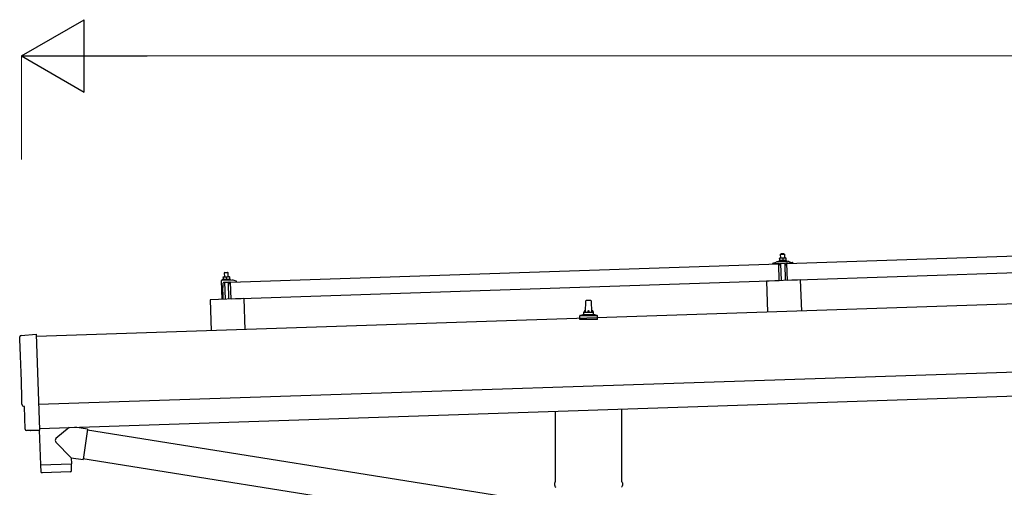
# Model space of a CAD drawing. Units: millimetres. Extents: x 0 to 25230, y 0 to 17820.
# Drawn here: x 10023 to 12059, y 6280 to 7247 of the extents above; entities that cross this region are included whole.
import ezdxf

# ---------------------------------------------------------------- set-up
doc = ezdxf.new("R2010")
doc.units = ezdxf.units.MM
for name, color, linetype, lineweight in [('YKK_13', 4, 'Continuous', 30), ('YKK_A1', 4, 'Continuous', 30), ('YKK_D', 6, 'Continuous', 13)]:
    doc.layers.add(name, color=color, linetype=linetype, lineweight=lineweight)

msp = doc.modelspace()

# ---------------------------------------------------------------- linework, layer by layer
at = {"layer": 'YKK_13'}
for p, q in [((11609.7, 6742.6), (12743, 6780.3)), ((11597.5, 6762.8), (11596.5, 6761.8)), ((11596.5, 6761.8), (11604.5, 6762.1)), ((11596.8, 6753.8), (11596.5, 6761.8)), ((11603.5, 6763), (11597.5, 6762.8)), ((11603.5, 6763), (11604.5, 6762.1)), ((11604.5, 6762.1), (11604.8, 6754.1)), ((10459.3, 6704.2), (11592.7, 6742)), ((11580.7, 6742.3), (11580.6, 6742.9)), ((11581, 6743.4), (11587.1, 6745.5)), ((11593.8, 6742.2), (11581.2, 6741.8)), ((11590.1, 6746.1), (11612, 6746.8)), ((11592.5, 6747.7), (11594.5, 6748.5)), ((11592.5, 6747.7), (11609.5, 6748.2)), ((11592.5, 6746.2), (11592.5, 6747.7)), ((11592.5, 6746.2), (11609.5, 6746.7)), ((11593.8, 6707), (11592.7, 6742)), ((11597.5, 6753.8), (11594.3, 6753.7)), ((11594.3, 6753.7), (11594.3, 6753.7)), ((11594.3, 6753.7), (11594.3, 6753.7)), ((11594.3, 6753.7), (11594.3, 6753.7)), ((11594.3, 6753.7), (11594.3, 6753.7)), ((11594.3, 6753.7), (11594.3, 6753.7)), ((11594.3, 6753.7), (11594.3, 6753.7)), ((11594.3, 6753.7), (11594.3, 6753.7)), ((11594.3, 6753.7), (11594.3, 6753.7)), ((11594.3, 6753.7), (11594.3, 6753.7)), ((11594.3, 6753.7), (11594.3, 6753.7)), ((11594.3, 6753.7), (11594.3, 6753.7)), ((11594.3, 6753.7), (11594.3, 6753.7)), ((11594.3, 6753.7), (11594.3, 6753.7)), ((11594.3, 6753.7), (11594.3, 6753.7)), ((11594.3, 6753.7), (11594.3, 6753.7)), ((11594.3, 6753.7), (11594.3, 6753.7)), ((11594.3, 6753.7), (11594.3, 6753.7)), ((11594.3, 6753.6), (11594.3, 6753.7)), ((11594.3, 6753.6), (11594.3, 6753.6)), ((11594.3, 6753.6), (11594.3, 6753.6)), ((11594.3, 6753.6), (11594.3, 6753.6)), ((11594.3, 6753.6), (11594.3, 6753.6)), ((11594.3, 6753.6), (11594.3, 6753.6)), ((11594.3, 6753.5), (11594.3, 6753.6)), ((11594.3, 6753.5), (11594.3, 6753.5)), ((11594.3, 6753.5), (11594.3, 6753.5)), ((11594.3, 6753.5), (11594.3, 6753.5)), ((11594.3, 6753.5), (11594.3, 6753.5)), ((11594.3, 6753.4), (11594.3, 6753.5)), ((11594.3, 6753.4), (11594.3, 6753.4)), ((11594.3, 6753.4), (11594.3, 6753.4)), ((11594.3, 6753.4), (11594.3, 6753.4)), ((11594.3, 6753.3), (11594.3, 6753.4)), ((11594.3, 6753.3), (11594.3, 6753.3)), ((11594.3, 6753.3), (11594.3, 6753.3)), ((11594.3, 6753.3), (11594.3, 6753.3)), ((11594.3, 6753.3), (11594.3, 6753.3)), ((11594.3, 6753.2), (11594.3, 6753.3)), ((11594.3, 6753.2), (11594.3, 6753.2)), ((11594.3, 6753.2), (11594.3, 6753.2)), ((11594.3, 6753.2), (11594.3, 6753.2)), ((11594.3, 6753.1), (11594.3, 6753.2)), ((11594.6, 6753.2), (11594.3, 6753.1)), ((11594.3, 6753.1), (11594.5, 6748.1)), ((11594.7, 6739.6), (11594.3, 6741.8)), ((11594.7, 6748.2), (11594.5, 6748.1)), ((11594.7, 6753.3), (11594.6, 6753.2)), ((11594.6, 6753.2), (11594.6, 6753.2)), ((11594.7, 6753.3), (11594.7, 6753.3)), ((11594.8, 6753.3), (11594.7, 6753.3)), ((11594.7, 6748.2), (11594.7, 6748.2)), ((11594.8, 6748.2), (11594.7, 6748.2)), ((11594.9, 6753.3), (11594.8, 6753.3)), ((11594.8, 6748.2), (11594.8, 6748.2)), ((11594.9, 6748.2), (11594.8, 6748.2)), ((11595, 6753.4), (11594.9, 6753.3)), ((11594.9, 6753.3), (11594.9, 6753.3)), ((11595, 6748.3), (11594.9, 6748.2)), ((11594.9, 6748.2), (11594.9, 6748.2)), ((11595.1, 6753.4), (11595, 6753.4)), ((11595, 6748.3), (11595, 6748.3)), ((11595.1, 6748.3), (11595, 6748.3)), ((11595.2, 6753.4), (11595.1, 6753.4)), ((11595.2, 6748.3), (11595.1, 6748.3)), ((11595.3, 6753.5), (11595.2, 6753.4)), ((11595.3, 6748.3), (11595.2, 6748.3)), ((11595.5, 6739.2), (11595.2, 6739.2)), ((11595.4, 6753.5), (11595.3, 6753.5)), ((11595.4, 6748.4), (11595.3, 6748.3)), ((11595.5, 6753.5), (11595.4, 6753.5)), ((11595.4, 6748.4), (11595.4, 6748.4)), ((11595.5, 6748.4), (11595.4, 6748.4)), ((11595.6, 6753.6), (11595.5, 6753.5)), ((11595.6, 6748.4), (11595.5, 6748.4)), ((11595.7, 6753.6), (11595.6, 6753.6)), ((11595.7, 6748.4), (11595.6, 6748.4)), ((11595.8, 6753.6), (11595.7, 6753.6)), ((11595.8, 6748.5), (11595.7, 6748.4)), ((11595.7, 6742), (11595.8, 6739.6)), ((11595.9, 6753.6), (11595.8, 6753.6)), ((11596, 6748.5), (11595.8, 6748.5)), ((11596, 6753.7), (11595.9, 6753.6)), ((11596.1, 6753.7), (11596, 6753.7)), ((11596.1, 6748.5), (11596, 6748.5)), ((11606.4, 6742.6), (11596, 6742.3)), ((11596.2, 6753.7), (11596.1, 6753.7)), ((11596.2, 6748.5), (11596.1, 6748.5)), ((11596.3, 6753.7), (11596.2, 6753.7)), ((11596.3, 6748.5), (11596.2, 6748.5)), ((11596.4, 6753.7), (11596.3, 6753.7)), ((11596.5, 6748.6), (11596.3, 6748.5)), ((11596.5, 6753.7), (11596.4, 6753.7)), ((11596.6, 6753.8), (11596.5, 6753.7)), ((11596.6, 6748.6), (11596.5, 6748.6)), ((11596.7, 6753.8), (11596.6, 6753.8)), ((11596.7, 6748.6), (11596.6, 6748.6)), ((11596.8, 6753.8), (11596.7, 6753.8)), ((11596.8, 6748.6), (11596.7, 6748.6)), ((11596.9, 6753.8), (11596.8, 6753.8)), ((11597, 6748.6), (11596.8, 6748.6)), ((11597, 6753.8), (11596.9, 6753.8)), ((11597, 6753.8), (11597, 6753.8)), ((11597.1, 6753.8), (11597, 6753.8)), ((11597.1, 6748.6), (11597, 6748.6)), ((11597.2, 6753.8), (11597.1, 6753.8)), ((11597.2, 6748.6), (11597.1, 6748.6)), ((11597.2, 6753.8), (11597.2, 6753.8)), ((11597.3, 6753.8), (11597.2, 6753.8)), ((11597.4, 6748.6), (11597.2, 6748.6)), ((11598.3, 6707.3), (11597.2, 6742.3)), ((11597.3, 6753.8), (11597.3, 6753.8)), ((11597.4, 6753.8), (11597.3, 6753.8)), ((11597.4, 6753.8), (11597.4, 6753.8)), ((11597.4, 6753.8), (11597.4, 6753.8)), ((11597.5, 6753.8), (11597.4, 6753.8)), ((11597.5, 6748.7), (11597.4, 6748.6)), ((11604, 6754), (11597.5, 6753.8)), ((11597.5, 6753.8), (11597.5, 6753.8)), ((11597.5, 6753.8), (11597.5, 6753.8)), ((11597.5, 6753.8), (11597.5, 6753.8)), ((11597.5, 6753.8), (11597.5, 6753.8)), ((11597.8, 6753.8), (11597.5, 6753.8)), ((11597.6, 6748.7), (11597.5, 6748.7)), ((11597.8, 6748.7), (11597.6, 6748.7)), ((11597.9, 6753.8), (11597.8, 6753.8)), ((11597.9, 6748.7), (11597.8, 6748.7)), ((11597.9, 6753.8), (11597.9, 6753.8)), ((11598, 6753.8), (11597.9, 6753.8)), ((11598.1, 6748.7), (11597.9, 6748.7)), ((11598.1, 6753.8), (11598, 6753.8)), ((11598.2, 6753.8), (11598.1, 6753.8)), ((11598.2, 6748.7), (11598.1, 6748.7)), ((11598.2, 6753.8), (11598.2, 6753.8)), ((11598.3, 6753.8), (11598.2, 6753.8)), ((11598.3, 6748.7), (11598.2, 6748.7)), ((11598.4, 6753.8), (11598.3, 6753.8)), ((11598.5, 6748.7), (11598.3, 6748.7)), ((11598.5, 6753.8), (11598.4, 6753.8)), ((11598.6, 6753.8), (11598.5, 6753.8)), ((11598.6, 6748.7), (11598.5, 6748.7)), ((11598.8, 6753.8), (11598.6, 6753.8)), ((11598.7, 6748.7), (11598.6, 6748.7)), ((11598.9, 6748.6), (11598.7, 6748.7)), ((11598.9, 6753.8), (11598.8, 6753.8)), ((11599, 6753.8), (11598.9, 6753.8)), ((11599, 6748.6), (11598.9, 6748.6)), ((11599.1, 6753.8), (11599, 6753.8)), ((11599.1, 6748.6), (11599, 6748.6)), ((11599.2, 6753.8), (11599.1, 6753.8)), ((11599.3, 6748.6), (11599.1, 6748.6)), ((11599.3, 6753.7), (11599.2, 6753.8)), ((11599.4, 6753.7), (11599.3, 6753.7)), ((11599.4, 6748.6), (11599.3, 6748.6)), ((11599.5, 6753.7), (11599.4, 6753.7)), ((11599.5, 6748.6), (11599.4, 6748.6)), ((11599.6, 6753.7), (11599.5, 6753.7)), ((11599.6, 6748.6), (11599.5, 6748.6)), ((11599.7, 6753.6), (11599.6, 6753.7)), ((11599.7, 6748.6), (11599.6, 6748.6)), ((11599.8, 6753.6), (11599.7, 6753.6)), ((11599.8, 6748.6), (11599.7, 6748.6)), ((11599.9, 6753.6), (11599.8, 6753.6)), ((11599.9, 6748.5), (11599.8, 6748.6)), ((11600, 6753.6), (11599.9, 6753.6)), ((11600, 6748.5), (11599.9, 6748.5)), ((11600.1, 6753.5), (11600, 6753.6)), ((11600.1, 6748.5), (11600, 6748.5)), ((11600.2, 6753.5), (11600.1, 6753.5)), ((11600.2, 6748.5), (11600.1, 6748.5)), ((11600.3, 6753.5), (11600.2, 6753.5)), ((11600.3, 6748.5), (11600.2, 6748.5)), ((11600.4, 6753.5), (11600.3, 6753.5)), ((11600.3, 6748.5), (11600.3, 6748.5)), ((11600.4, 6748.4), (11600.3, 6748.5)), ((11600.4, 6753.5), (11600.4, 6753.5)), ((11600.5, 6753.4), (11600.4, 6753.5)), ((11600.5, 6748.4), (11600.4, 6748.4)), ((11600.5, 6753.4), (11600.5, 6753.4)), ((11600.8, 6753.4), (11600.5, 6753.4)), ((11600.5, 6748.4), (11600.5, 6748.4)), ((11600.6, 6748.4), (11600.5, 6748.4)), ((11600.7, 6748.4), (11600.6, 6748.4)), ((11600.7, 6748.4), (11600.7, 6748.4)), ((11600.8, 6748.4), (11600.7, 6748.4)), ((11600.8, 6753.4), (11601, 6748.3)), ((11601.1, 6753.4), (11600.8, 6753.4)), ((11601, 6748.3), (11600.8, 6748.4)), ((11601.2, 6748.4), (11601, 6748.3)), ((11601.1, 6753.5), (11601.1, 6753.4)), ((11601.2, 6753.5), (11601.1, 6753.5)), ((11601.2, 6753.5), (11601.2, 6753.5)), ((11601.3, 6753.5), (11601.2, 6753.5)), ((11601.2, 6748.4), (11601.2, 6748.4)), ((11601.2, 6748.4), (11601.2, 6748.4)), ((11601.3, 6748.4), (11601.2, 6748.4)), ((11601.4, 6753.5), (11601.3, 6753.5)), ((11601.4, 6748.4), (11601.3, 6748.4)), ((11601.4, 6753.6), (11601.4, 6753.5)), ((11601.5, 6753.6), (11601.4, 6753.6)), ((11601.4, 6748.5), (11601.4, 6748.4)), ((11601.5, 6748.5), (11601.4, 6748.5)), ((11601.6, 6753.6), (11601.5, 6753.6)), ((11601.5, 6748.5), (11601.5, 6748.5)), ((11601.6, 6748.5), (11601.5, 6748.5)), ((11601.7, 6753.7), (11601.6, 6753.6)), ((11601.7, 6748.5), (11601.6, 6748.5)), ((11601.8, 6753.7), (11601.7, 6753.7)), ((11601.8, 6748.5), (11601.7, 6748.5)), ((11601.9, 6753.7), (11601.8, 6753.7)), ((11601.8, 6748.6), (11601.8, 6748.5)), ((11601.9, 6748.6), (11601.8, 6748.6)), ((11602, 6753.7), (11601.9, 6753.7)), ((11602, 6748.6), (11601.9, 6748.6)), ((11602.1, 6753.8), (11602, 6753.7)), ((11602.1, 6748.6), (11602, 6748.6)), ((11602.2, 6753.8), (11602.1, 6753.8)), ((11602.2, 6748.7), (11602.1, 6748.6)), ((11602.3, 6753.8), (11602.2, 6753.8)), ((11602.3, 6748.7), (11602.2, 6748.7)), ((11602.4, 6753.9), (11602.3, 6753.8)), ((11602.5, 6748.7), (11602.3, 6748.7)), ((11602.5, 6753.9), (11602.4, 6753.9)), ((11602.6, 6753.9), (11602.5, 6753.9)), ((11602.6, 6748.7), (11602.5, 6748.7)), ((11602.7, 6753.9), (11602.6, 6753.9)), ((11602.7, 6748.7), (11602.6, 6748.7)), ((11602.8, 6753.9), (11602.7, 6753.9)), ((11602.8, 6748.8), (11602.7, 6748.7)), ((11602.9, 6753.9), (11602.8, 6753.9)), ((11603, 6748.8), (11602.8, 6748.8)), ((11603, 6754), (11602.9, 6753.9)), ((11603.1, 6754), (11603, 6754)), ((11603.1, 6748.8), (11603, 6748.8)), ((11603.2, 6754), (11603.1, 6754)), ((11603.2, 6748.8), (11603.1, 6748.8)), ((11603.3, 6754), (11603.2, 6754)), ((11603.3, 6748.8), (11603.2, 6748.8)), ((11603.4, 6754), (11603.3, 6754)), ((11603.5, 6748.8), (11603.3, 6748.8)), ((11603.5, 6754), (11603.4, 6754)), ((11603.5, 6754), (11603.5, 6754)), ((11603.6, 6754), (11603.5, 6754)), ((11603.6, 6748.8), (11603.5, 6748.8)), ((11603.7, 6754), (11603.6, 6754)), ((11603.7, 6748.9), (11603.6, 6748.8)), ((11603.7, 6754), (11603.7, 6754)), ((11603.8, 6754), (11603.7, 6754)), ((11603.9, 6748.9), (11603.7, 6748.9)), ((11603.8, 6754), (11603.8, 6754)), ((11603.9, 6754), (11603.8, 6754)), ((11603.9, 6754), (11603.9, 6754)), ((11603.9, 6754), (11603.9, 6754)), ((11604, 6754), (11603.9, 6754)), ((11604, 6748.9), (11603.9, 6748.9)), ((11607.3, 6754.1), (11604, 6754)), ((11604, 6754), (11604, 6754)), ((11604, 6754), (11604, 6754)), ((11604, 6754), (11604, 6754)), ((11604, 6754), (11604, 6754)), ((11604.3, 6754), (11604, 6754)), ((11604.1, 6748.9), (11604, 6748.9)), ((11604.3, 6748.9), (11604.1, 6748.9)), ((11604.4, 6754), (11604.3, 6754)), ((11604.4, 6748.9), (11604.3, 6748.9)), ((11604.4, 6754), (11604.4, 6754)), ((11604.5, 6754), (11604.4, 6754)), ((11604.5, 6748.9), (11604.4, 6748.9)), ((11604.6, 6754), (11604.5, 6754)), ((11604.7, 6748.9), (11604.5, 6748.9)), ((11604.7, 6754), (11604.6, 6754)), ((11604.7, 6754), (11604.7, 6754)), ((11604.8, 6754), (11604.7, 6754)), ((11604.8, 6748.9), (11604.7, 6748.9)), ((11604.9, 6754), (11604.8, 6754)), ((11605, 6748.9), (11604.8, 6748.9)), ((11605, 6754), (11604.9, 6754)), ((11605.1, 6754), (11605, 6754)), ((11605.1, 6748.9), (11605, 6748.9)), ((11605.3, 6754), (11605.1, 6754)), ((11605.2, 6748.9), (11605.1, 6748.9)), ((11605.4, 6748.9), (11605.2, 6748.9)), ((11605.2, 6742.6), (11606.3, 6707.6)), ((11605.4, 6754), (11605.3, 6754)), ((11605.5, 6754), (11605.4, 6754)), ((11605.5, 6748.9), (11605.4, 6748.9)), ((11605.6, 6754), (11605.5, 6754)), ((11605.6, 6748.8), (11605.5, 6748.9)), ((11605.7, 6754), (11605.6, 6754)), ((11605.7, 6748.8), (11605.6, 6748.8)), ((11605.8, 6754), (11605.7, 6754)), ((11605.9, 6748.8), (11605.7, 6748.8)), ((11605.9, 6753.9), (11605.8, 6754)), ((11606, 6753.9), (11605.9, 6753.9)), ((11606, 6748.8), (11605.9, 6748.8)), ((11606.1, 6753.9), (11606, 6753.9)), ((11606.1, 6748.8), (11606, 6748.8)), ((11606.2, 6753.9), (11606.1, 6753.9)), ((11606.2, 6748.8), (11606.1, 6748.8)), ((11606.3, 6753.8), (11606.2, 6753.9)), ((11606.3, 6748.8), (11606.2, 6748.8)), ((11606.4, 6753.8), (11606.3, 6753.8)), ((11606.4, 6748.8), (11606.3, 6748.8)), ((11606.5, 6753.8), (11606.4, 6753.8)), ((11606.5, 6748.7), (11606.4, 6748.8)), ((11606.6, 6753.8), (11606.5, 6753.8)), ((11606.6, 6748.7), (11606.5, 6748.7)), ((11606.7, 6753.7), (11606.6, 6753.8)), ((11606.7, 6748.7), (11606.6, 6748.7)), ((11606.8, 6753.7), (11606.7, 6753.7)), ((11606.8, 6748.7), (11606.7, 6748.7)), ((11606.8, 6739.9), (11606.7, 6742.3)), ((11606.9, 6753.7), (11606.8, 6753.7)), ((11606.8, 6748.7), (11606.8, 6748.7)), ((11606.9, 6748.7), (11606.8, 6748.7)), ((11606.9, 6753.7), (11606.9, 6753.7)), ((11607, 6753.7), (11606.9, 6753.7)), ((11607, 6748.7), (11606.9, 6748.7)), ((11607, 6753.6), (11607, 6753.7)), ((11607.3, 6753.6), (11607, 6753.6)), ((11607, 6748.6), (11607, 6748.7)), ((11607.1, 6748.6), (11607, 6748.6)), ((11607.2, 6748.6), (11607.1, 6748.6)), ((11607.3, 6739.6), (11607.1, 6739.6)), ((11607.2, 6748.6), (11607.2, 6748.6)), ((11607.3, 6748.6), (11607.2, 6748.6)), ((11607.3, 6754.1), (11607.3, 6754)), ((11607.3, 6754.1), (11607.3, 6754.1)), ((11607.3, 6754.1), (11607.3, 6754.1)), ((11607.3, 6754.1), (11607.3, 6754.1)), ((11607.3, 6754.1), (11607.3, 6754.1)), ((11607.3, 6754.1), (11607.3, 6754.1)), ((11607.3, 6754.1), (11607.3, 6754.1)), ((11607.3, 6754.1), (11607.3, 6754.1)), ((11607.3, 6754.1), (11607.3, 6754.1)), ((11607.3, 6754.1), (11607.3, 6754.1)), ((11607.3, 6754.1), (11607.3, 6754.1)), ((11607.3, 6754.1), (11607.3, 6754.1)), ((11607.3, 6754.1), (11607.3, 6754.1)), ((11607.3, 6754.1), (11607.3, 6754.1)), ((11607.3, 6754.1), (11607.3, 6754.1)), ((11607.3, 6754.1), (11607.3, 6754.1)), ((11607.3, 6754.1), (11607.3, 6754.1)), ((11607.3, 6754.1), (11607.3, 6754.1)), ((11607.3, 6754.1), (11607.3, 6754.1)), ((11607.3, 6754.1), (11607.3, 6754.1)), ((11607.3, 6754), (11607.3, 6753.9)), ((11607.3, 6754), (11607.3, 6754)), ((11607.3, 6754), (11607.3, 6754)), ((11607.3, 6754), (11607.3, 6754)), ((11607.3, 6754), (11607.3, 6754)), ((11607.3, 6754), (11607.3, 6754)), ((11607.3, 6753.9), (11607.3, 6753.8)), ((11607.3, 6753.9), (11607.3, 6753.9)), ((11607.3, 6753.9), (11607.3, 6753.9)), ((11607.3, 6753.9), (11607.3, 6753.9)), ((11607.3, 6753.8), (11607.3, 6753.7)), ((11607.3, 6753.8), (11607.3, 6753.8)), ((11607.3, 6753.8), (11607.3, 6753.8)), ((11607.3, 6753.8), (11607.3, 6753.8)), ((11607.3, 6753.7), (11607.3, 6753.6)), ((11607.3, 6753.7), (11607.3, 6753.7)), ((11607.3, 6753.7), (11607.3, 6753.7)), ((11607.3, 6753.7), (11607.3, 6753.7)), ((11607.3, 6753.7), (11607.3, 6753.7)), ((11607.3, 6753.7), (11607.3, 6753.7)), ((11607.3, 6753.6), (11607.3, 6753.6)), ((11607.3, 6753.6), (11607.3, 6753.6)), ((11607.3, 6753.6), (11607.5, 6748.6)), ((11607.5, 6748.6), (11607.3, 6748.6)), ((11607.5, 6749), (11609.5, 6748.2)), ((11608.1, 6742.3), (11607.8, 6740.1)), ((11621.2, 6743.1), (11608.6, 6742.7)), ((11609.5, 6748.2), (11609.5, 6746.7)), ((11610.8, 6707.6), (11609.7, 6742.6)), ((12744.2, 6745.4), (11610.8, 6707.6)), ((11615, 6746.4), (11621.3, 6744.7)), ((11621.6, 6744.3), (11621.6, 6743.6)), ((10447.1, 6724.3), (10446.2, 6723.3)), ((10454.2, 6723.6), (10446.2, 6723.3)), ((10446.2, 6723.3), (10446.4, 6715.3)), ((10447.1, 6724.3), (10453.1, 6724.5)), ((10453.1, 6724.5), (10454.2, 6723.6)), ((10454.4, 6715.6), (10454.2, 6723.6)), ((10439.9, 6706.6), (10441.2, 6668.6)), ((10461.6, 6708.3), (10440.9, 6707.6)), ((10444.1, 6710), (10442.1, 6709.2)), ((10459.1, 6709.7), (10442.1, 6709.2)), ((10442.1, 6709.2), (10442.2, 6707.7)), ((10459.2, 6708.2), (10442.2, 6707.7)), ((10443, 6683.7), (10443.9, 6702.3)), ((10443.9, 6715.2), (10447.2, 6715.3)), ((10443.9, 6715.2), (10443.9, 6715.1)), ((10443.9, 6715.2), (10443.9, 6715.2)), ((10443.9, 6715.2), (10443.9, 6715.2)), ((10443.9, 6715.2), (10443.9, 6715.2)), ((10443.9, 6715.2), (10443.9, 6715.2)), ((10443.9, 6715.2), (10443.9, 6715.2)), ((10443.9, 6715.2), (10443.9, 6715.2)), ((10443.9, 6715.2), (10443.9, 6715.2)), ((10443.9, 6715.2), (10443.9, 6715.2)), ((10443.9, 6715.2), (10443.9, 6715.2)), ((10443.9, 6715.2), (10443.9, 6715.2)), ((10443.9, 6715.2), (10443.9, 6715.2)), ((10443.9, 6715.2), (10443.9, 6715.2)), ((10443.9, 6715.2), (10443.9, 6715.2)), ((10443.9, 6715.2), (10443.9, 6715.2)), ((10443.9, 6715.2), (10443.9, 6715.2)), ((10443.9, 6715.2), (10443.9, 6715.2)), ((10443.9, 6715.2), (10443.9, 6715.2)), ((10443.9, 6715.1), (10443.9, 6715)), ((10443.9, 6715.1), (10443.9, 6715.1)), ((10443.9, 6715.1), (10443.9, 6715.1)), ((10443.9, 6715.1), (10443.9, 6715.1)), ((10443.9, 6715.1), (10443.9, 6715.1)), ((10443.9, 6715.1), (10443.9, 6715.1)), ((10443.9, 6715), (10443.9, 6714.9)), ((10443.9, 6715), (10443.9, 6715)), ((10443.9, 6715), (10443.9, 6715)), ((10443.9, 6715), (10443.9, 6715)), ((10443.9, 6715), (10443.9, 6715)), ((10443.9, 6714.9), (10443.9, 6714.8)), ((10443.9, 6714.9), (10443.9, 6714.9)), ((10443.9, 6714.9), (10443.9, 6714.9)), ((10443.9, 6714.9), (10443.9, 6714.9)), ((10443.9, 6714.8), (10443.9, 6714.7)), ((10443.9, 6714.8), (10443.9, 6714.8)), ((10443.9, 6714.8), (10443.9, 6714.8)), ((10443.9, 6714.8), (10443.9, 6714.8)), ((10443.9, 6714.8), (10443.9, 6714.8)), ((10443.9, 6714.7), (10444, 6714.6)), ((10443.9, 6714.7), (10443.9, 6714.7)), ((10443.9, 6714.7), (10443.9, 6714.7)), ((10443.9, 6714.7), (10443.9, 6714.7)), ((10444, 6714.6), (10444.2, 6714.7)), ((10444, 6714.6), (10444.1, 6709.6)), ((10444.1, 6709.6), (10444.3, 6709.7)), ((10444.2, 6714.7), (10444.3, 6714.7)), ((10444.3, 6714.8), (10444.4, 6714.8)), ((10444.3, 6714.7), (10444.3, 6714.8)), ((10444.3, 6709.7), (10444.4, 6709.7)), ((10444.4, 6714.8), (10444.5, 6714.8)), ((10444.4, 6709.7), (10444.5, 6709.7)), ((10444.4, 6709.7), (10444.4, 6709.7)), ((10444.5, 6714.8), (10444.6, 6714.9)), ((10444.5, 6714.8), (10444.5, 6714.8)), ((10444.5, 6709.7), (10444.6, 6709.8)), ((10444.5, 6709.7), (10444.5, 6709.7)), ((10444.6, 6714.9), (10444.7, 6714.9)), ((10444.6, 6709.8), (10444.7, 6709.8)), ((10444.7, 6714.9), (10444.8, 6714.9)), ((10444.7, 6709.8), (10444.8, 6709.8)), ((10444.7, 6709.8), (10444.7, 6709.8)), ((10444.8, 6714.9), (10444.9, 6715)), ((10444.8, 6709.8), (10444.9, 6709.8)), ((10444.9, 6715), (10445, 6715)), ((10444.9, 6709.8), (10445, 6709.8)), ((10445, 6715), (10445.1, 6715)), ((10445, 6709.8), (10445.1, 6709.9)), ((10445.1, 6715), (10445.2, 6715.1)), ((10445.1, 6709.9), (10445.2, 6709.9)), ((10445.2, 6715.1), (10445.3, 6715.1)), ((10445.2, 6709.9), (10445.3, 6709.9)), ((10445.3, 6715.1), (10445.4, 6715.1)), ((10445.3, 6709.9), (10445.4, 6709.9)), ((10445.4, 6715.1), (10445.5, 6715.1)), ((10445.4, 6709.9), (10445.5, 6710)), ((10445.4, 6703.8), (10456, 6704.1)), ((10445.5, 6715.1), (10445.6, 6715.2)), ((10445.5, 6710), (10445.6, 6710)), ((10445.6, 6715.2), (10445.7, 6715.2)), ((10445.6, 6710), (10445.7, 6710)), ((10445.7, 6715.2), (10445.9, 6715.2)), ((10445.7, 6710), (10445.8, 6710)), ((10445.8, 6710), (10445.9, 6710)), ((10445.9, 6715.2), (10446, 6715.2)), ((10445.9, 6710), (10446.1, 6710.1)), ((10446, 6715.2), (10446.1, 6715.2)), ((10446.1, 6715.2), (10446.2, 6715.2)), ((10446.1, 6710.1), (10446.2, 6710.1)), ((10446.2, 6715.2), (10446.3, 6715.2)), ((10446.2, 6710.1), (10446.3, 6710.1)), ((10446.3, 6715.2), (10446.4, 6715.3)), ((10446.3, 6710.1), (10446.5, 6710.1)), ((10446.4, 6715.3), (10446.5, 6715.3)), ((10446.5, 6715.3), (10446.6, 6715.3)), ((10446.5, 6710.1), (10446.6, 6710.1)), ((10446.6, 6715.3), (10446.7, 6715.3)), ((10446.6, 6715.3), (10446.6, 6715.3)), ((10446.6, 6710.1), (10446.7, 6710.1)), ((10446.7, 6715.3), (10446.8, 6715.3)), ((10446.7, 6710.1), (10446.9, 6710.1)), ((10446.8, 6715.3), (10446.9, 6715.3)), ((10446.8, 6715.3), (10446.8, 6715.3)), ((10446.8, 6703.8), (10448, 6668.8)), ((10446.9, 6715.3), (10447.2, 6715.3)), ((10446.9, 6710.1), (10447, 6710.1)), ((10447, 6710.1), (10447.1, 6710.2)), ((10447.1, 6710.2), (10447.3, 6710.2)), ((10447.2, 6715.3), (10453.7, 6715.5)), ((10447.2, 6715.3), (10447.3, 6715.3)), ((10447.2, 6715.3), (10447.2, 6715.3)), ((10447.2, 6715.3), (10447.2, 6715.3)), ((10447.2, 6715.3), (10447.2, 6715.3)), ((10447.3, 6715.3), (10447.4, 6715.3)), ((10447.3, 6715.3), (10447.3, 6715.3)), ((10447.3, 6715.3), (10447.3, 6715.3)), ((10447.3, 6710.2), (10447.4, 6710.2)), ((10447.4, 6715.3), (10447.5, 6715.3)), ((10447.4, 6715.3), (10447.4, 6715.3)), ((10447.4, 6715.3), (10447.4, 6715.3)), ((10447.4, 6710.2), (10447.5, 6710.2)), ((10447.5, 6715.3), (10447.6, 6715.3)), ((10447.5, 6715.3), (10447.5, 6715.3)), ((10447.5, 6710.2), (10447.7, 6710.2)), ((10447.6, 6715.3), (10447.7, 6715.3)), ((10447.7, 6715.3), (10447.8, 6715.3)), ((10447.7, 6715.3), (10447.7, 6715.3)), ((10447.7, 6710.2), (10447.8, 6710.2)), ((10447.8, 6715.3), (10447.9, 6715.3)), ((10447.8, 6710.2), (10448, 6710.2)), ((10447.9, 6715.3), (10448, 6715.3)), ((10448, 6715.3), (10448.1, 6715.3)), ((10448, 6710.2), (10448.1, 6710.2)), ((10448.1, 6715.3), (10448.2, 6715.3)), ((10448.1, 6710.2), (10448.2, 6710.2)), ((10448.2, 6715.3), (10448.3, 6715.3)), ((10448.2, 6710.2), (10448.3, 6710.2)), ((10448.3, 6715.3), (10448.4, 6715.3)), ((10448.3, 6710.2), (10448.5, 6710.1)), ((10448.4, 6715.3), (10448.5, 6715.3)), ((10448.5, 6715.3), (10448.6, 6715.3)), ((10448.5, 6710.1), (10448.6, 6710.1)), ((10448.6, 6715.3), (10448.7, 6715.3)), ((10448.6, 6710.1), (10448.7, 6710.1)), ((10448.7, 6715.3), (10448.8, 6715.2)), ((10448.7, 6710.1), (10448.9, 6710.1)), ((10448.8, 6715.2), (10448.9, 6715.2)), ((10448.9, 6715.2), (10449, 6715.2)), ((10448.9, 6710.1), (10449, 6710.1)), ((10449, 6715.2), (10449.1, 6715.2)), ((10449, 6710.1), (10449.1, 6710.1)), ((10449.1, 6715.2), (10449.2, 6715.2)), ((10449.1, 6710.1), (10449.2, 6710.1)), ((10449.2, 6715.2), (10449.3, 6715.1)), ((10449.2, 6710.1), (10449.3, 6710.1)), ((10449.3, 6715.1), (10449.4, 6715.1)), ((10449.3, 6710.1), (10449.4, 6710.1)), ((10449.4, 6715.1), (10449.5, 6715.1)), ((10449.4, 6710.1), (10449.5, 6710)), ((10449.5, 6715.1), (10449.6, 6715.1)), ((10449.5, 6710), (10449.6, 6710)), ((10449.6, 6715.1), (10449.7, 6715)), ((10449.6, 6710), (10449.7, 6710)), ((10449.7, 6715), (10449.8, 6715)), ((10449.7, 6710), (10449.8, 6710)), ((10449.8, 6715), (10449.9, 6715)), ((10449.8, 6710), (10449.9, 6710)), ((10449.9, 6715), (10450, 6715)), ((10449.9, 6710), (10450, 6710)), ((10450, 6715), (10450.1, 6714.9)), ((10450, 6715), (10450, 6715)), ((10450, 6710), (10450.1, 6709.9)), ((10450, 6710), (10450, 6710)), ((10450.1, 6714.9), (10450.2, 6714.9)), ((10450.1, 6714.9), (10450.1, 6714.9)), ((10450.1, 6709.9), (10450.2, 6709.9)), ((10450.2, 6714.9), (10450.4, 6714.9)), ((10450.2, 6709.9), (10450.3, 6709.9)), ((10450.2, 6709.9), (10450.2, 6709.9)), ((10450.3, 6709.9), (10450.4, 6709.9)), ((10450.3, 6709.9), (10450.3, 6709.9)), ((10450.4, 6714.9), (10450.7, 6714.9)), ((10450.4, 6714.9), (10450.6, 6709.8)), ((10450.4, 6709.9), (10450.6, 6709.8)), ((10450.4, 6709.9), (10450.4, 6709.9)), ((10450.6, 6709.8), (10450.8, 6709.9)), ((10450.7, 6714.9), (10450.8, 6715)), ((10450.8, 6715), (10450.9, 6715)), ((10450.8, 6715), (10450.8, 6715)), ((10450.8, 6709.9), (10450.9, 6709.9)), ((10450.9, 6715), (10451, 6715)), ((10450.9, 6709.9), (10451, 6709.9)), ((10450.9, 6709.9), (10450.9, 6709.9)), ((10451, 6715.1), (10451.1, 6715.1)), ((10451, 6715), (10451, 6715.1)), ((10451, 6710), (10451.1, 6710)), ((10451, 6709.9), (10451, 6710)), ((10451.1, 6715.1), (10451.2, 6715.1)), ((10451.1, 6710), (10451.2, 6710)), ((10451.2, 6715.1), (10451.3, 6715.1)), ((10451.2, 6710), (10451.3, 6710)), ((10451.2, 6710), (10451.2, 6710)), ((10451.3, 6715.1), (10451.4, 6715.2)), ((10451.3, 6710), (10451.4, 6710)), ((10451.4, 6715.2), (10451.5, 6715.2)), ((10451.4, 6710), (10451.5, 6710.1)), ((10451.5, 6715.2), (10451.6, 6715.2)), ((10451.5, 6710.1), (10451.6, 6710.1)), ((10451.6, 6715.2), (10451.7, 6715.3)), ((10451.6, 6710.1), (10451.7, 6710.1)), ((10451.7, 6715.3), (10451.8, 6715.3)), ((10451.7, 6710.1), (10451.8, 6710.1)), ((10451.8, 6715.3), (10451.9, 6715.3)), ((10451.8, 6710.1), (10451.9, 6710.2)), ((10451.9, 6715.3), (10452, 6715.4)), ((10451.9, 6710.2), (10452, 6710.2)), ((10452, 6715.4), (10452.1, 6715.4)), ((10452, 6710.2), (10452.1, 6710.2)), ((10452.1, 6715.4), (10452.2, 6715.4)), ((10452.1, 6710.2), (10452.2, 6710.2)), ((10452.2, 6715.4), (10452.4, 6715.4)), ((10452.2, 6710.2), (10452.3, 6710.2)), ((10452.3, 6710.2), (10452.4, 6710.2)), ((10452.4, 6715.4), (10452.5, 6715.4)), ((10452.4, 6710.2), (10452.6, 6710.3)), ((10452.5, 6715.4), (10452.6, 6715.4)), ((10452.6, 6715.4), (10452.7, 6715.5)), ((10452.6, 6710.3), (10452.7, 6710.3)), ((10452.7, 6715.5), (10452.8, 6715.5)), ((10452.7, 6710.3), (10452.8, 6710.3)), ((10452.8, 6715.5), (10452.9, 6715.5)), ((10452.8, 6710.3), (10453, 6710.3)), ((10452.9, 6715.5), (10453, 6715.5)), ((10453, 6715.5), (10453.1, 6715.5)), ((10453, 6710.3), (10453.1, 6710.3)), ((10453.1, 6715.5), (10453.2, 6715.5)), ((10453.1, 6715.5), (10453.1, 6715.5)), ((10453.1, 6710.3), (10453.2, 6710.3)), ((10453.2, 6715.5), (10453.3, 6715.5)), ((10453.2, 6710.3), (10453.4, 6710.4)), ((10453.3, 6715.5), (10453.4, 6715.5)), ((10453.3, 6715.5), (10453.3, 6715.5)), ((10453.4, 6715.5), (10453.7, 6715.5)), ((10453.4, 6710.4), (10453.5, 6710.4)), ((10453.5, 6710.4), (10453.6, 6710.4)), ((10453.6, 6710.4), (10453.8, 6710.4)), ((10453.7, 6715.5), (10456.9, 6715.6)), ((10453.7, 6715.5), (10453.8, 6715.5)), ((10453.7, 6715.5), (10453.7, 6715.5)), ((10453.7, 6715.5), (10453.7, 6715.5)), ((10453.7, 6715.5), (10453.7, 6715.5)), ((10453.8, 6715.5), (10453.9, 6715.5)), ((10453.8, 6715.5), (10453.8, 6715.5)), ((10453.8, 6715.5), (10453.8, 6715.5)), ((10453.8, 6710.4), (10453.9, 6710.4)), ((10453.9, 6715.5), (10454, 6715.5)), ((10453.9, 6715.5), (10453.9, 6715.5)), ((10453.9, 6715.5), (10453.9, 6715.5)), ((10453.9, 6710.4), (10454, 6710.4)), ((10454, 6715.5), (10454.1, 6715.5)), ((10454, 6715.5), (10454, 6715.5)), ((10454, 6710.4), (10454.2, 6710.4)), ((10454.1, 6715.5), (10454.2, 6715.5)), ((10454.2, 6715.5), (10454.3, 6715.5)), ((10454.2, 6715.5), (10454.2, 6715.5)), ((10454.2, 6710.4), (10454.3, 6710.4)), ((10454.3, 6715.5), (10454.4, 6715.5)), ((10454.3, 6710.4), (10454.4, 6710.4)), ((10454.4, 6715.5), (10454.5, 6715.5)), ((10454.4, 6710.4), (10454.6, 6710.4)), ((10454.5, 6715.5), (10454.6, 6715.5)), ((10454.6, 6715.5), (10454.7, 6715.5)), ((10454.6, 6710.4), (10454.7, 6710.4)), ((10454.7, 6715.5), (10454.8, 6715.5)), ((10454.7, 6710.4), (10454.8, 6710.4)), ((10454.8, 6715.5), (10454.9, 6715.5)), ((10454.8, 6710.4), (10455, 6710.4)), ((10456, 6669.1), (10454.8, 6704.1)), ((10454.9, 6715.5), (10455, 6715.5)), ((10455, 6715.5), (10455.1, 6715.5)), ((10455, 6710.4), (10455.1, 6710.4)), ((10455.1, 6715.5), (10455.2, 6715.5)), ((10455.1, 6710.4), (10455.2, 6710.3)), ((10455.2, 6715.5), (10455.3, 6715.5)), ((10455.2, 6710.3), (10455.4, 6710.3)), ((10455.3, 6715.5), (10455.4, 6715.4)), ((10455.4, 6715.4), (10455.5, 6715.4)), ((10455.4, 6710.3), (10455.5, 6710.3)), ((10455.5, 6715.4), (10455.6, 6715.4)), ((10455.5, 6710.3), (10455.6, 6710.3)), ((10455.6, 6715.4), (10455.7, 6715.4)), ((10455.6, 6710.3), (10455.7, 6710.3)), ((10455.7, 6715.4), (10455.8, 6715.4)), ((10455.7, 6710.3), (10455.8, 6710.3)), ((10455.8, 6715.4), (10455.9, 6715.3)), ((10455.8, 6710.3), (10455.9, 6710.3)), ((10455.9, 6715.3), (10456, 6715.3)), ((10455.9, 6710.3), (10456, 6710.3)), ((10456, 6715.3), (10456.1, 6715.3)), ((10456, 6710.3), (10456.1, 6710.2)), ((10456.1, 6715.3), (10456.2, 6715.3)), ((10456.1, 6710.2), (10456.2, 6710.2)), ((10456.2, 6715.3), (10456.3, 6715.2)), ((10456.2, 6710.2), (10456.3, 6710.2)), ((10456.3, 6715.2), (10456.4, 6715.2)), ((10456.3, 6710.2), (10456.4, 6710.2)), ((10456.3, 6703.8), (10456.4, 6701.4)), ((10456.4, 6715.2), (10456.5, 6715.2)), ((10456.4, 6715.2), (10456.4, 6715.2)), ((10456.4, 6710.2), (10456.5, 6710.2)), ((10456.5, 6715.2), (10456.6, 6715.2)), ((10456.5, 6710.2), (10456.6, 6710.2)), ((10456.5, 6710.2), (10456.5, 6710.2)), ((10456.6, 6715.2), (10456.7, 6715.1)), ((10456.6, 6715.2), (10456.6, 6715.2)), ((10456.6, 6710.2), (10456.7, 6710.1)), ((10456.7, 6715.1), (10456.9, 6715.1)), ((10456.7, 6710.1), (10456.8, 6710.1)), ((10456.7, 6710.1), (10456.7, 6710.1)), ((10456.7, 6701.1), (10457, 6701.1)), ((10456.8, 6710.1), (10456.9, 6710.1)), ((10456.8, 6710.1), (10456.8, 6710.1)), ((10456.9, 6715.6), (10456.9, 6715.6)), ((10456.9, 6715.6), (10456.9, 6715.6)), ((10456.9, 6715.6), (10456.9, 6715.6)), ((10456.9, 6715.6), (10456.9, 6715.6)), ((10456.9, 6715.6), (10456.9, 6715.6)), ((10456.9, 6715.6), (10456.9, 6715.6)), ((10456.9, 6715.6), (10456.9, 6715.6)), ((10456.9, 6715.6), (10456.9, 6715.6)), ((10456.9, 6715.6), (10456.9, 6715.6)), ((10456.9, 6715.6), (10456.9, 6715.6)), ((10456.9, 6715.6), (10456.9, 6715.6)), ((10456.9, 6715.6), (10456.9, 6715.6)), ((10456.9, 6715.6), (10456.9, 6715.6)), ((10456.9, 6715.6), (10456.9, 6715.6)), ((10456.9, 6715.6), (10456.9, 6715.6)), ((10456.9, 6715.6), (10456.9, 6715.6)), ((10456.9, 6715.6), (10456.9, 6715.6)), ((10456.9, 6715.6), (10456.9, 6715.6)), ((10456.9, 6715.6), (10456.9, 6715.6)), ((10456.9, 6715.5), (10456.9, 6715.6)), ((10456.9, 6715.5), (10456.9, 6715.5)), ((10456.9, 6715.5), (10456.9, 6715.5)), ((10456.9, 6715.5), (10456.9, 6715.5)), ((10456.9, 6715.5), (10456.9, 6715.5)), ((10456.9, 6715.5), (10456.9, 6715.5)), ((10456.9, 6715.4), (10456.9, 6715.5)), ((10456.9, 6715.4), (10456.9, 6715.4)), ((10456.9, 6715.4), (10456.9, 6715.4)), ((10456.9, 6715.4), (10456.9, 6715.4)), ((10456.9, 6715.3), (10456.9, 6715.4)), ((10456.9, 6715.3), (10456.9, 6715.3)), ((10456.9, 6715.3), (10456.9, 6715.3)), ((10456.9, 6715.3), (10456.9, 6715.3)), ((10456.9, 6715.2), (10456.9, 6715.3)), ((10456.9, 6715.2), (10456.9, 6715.2)), ((10456.9, 6715.2), (10456.9, 6715.2)), ((10456.9, 6715.2), (10456.9, 6715.2)), ((10456.9, 6715.2), (10456.9, 6715.2)), ((10456.9, 6715.2), (10456.9, 6715.2)), ((10456.9, 6715.1), (10456.9, 6715.2)), ((10456.9, 6715.1), (10456.9, 6715.1)), ((10456.9, 6715.1), (10456.9, 6715.1)), ((10456.9, 6715.1), (10457.1, 6710.1)), ((10456.9, 6710.1), (10457.1, 6710.1)), ((10456.9, 6710.1), (10456.9, 6710.1)), ((10459.1, 6709.7), (10457.1, 6710.5)), ((10457.5, 6701.6), (10457.8, 6703.8)), ((10458.2, 6704.2), (10470.8, 6704.6)), ((10459.2, 6708.2), (10459.1, 6709.7)), ((10460.5, 6669.2), (10459.3, 6704.2)), ((11593.8, 6707), (10460.5, 6669.2)), ((10470.9, 6706.2), (10464.6, 6707.9)), ((10471.3, 6705.1), (10471.3, 6705.8)), ((11637.3, 6708.6), (11567.4, 6706.3)), ((11567.4, 6706.3), (11569.5, 6641.9)), ((11637.3, 6708.6), (11639.5, 6644.3)), ((10443, 6683.7), (10443.5, 6668.7)), ((10487, 6670.1), (10417, 6667.8)), ((10417, 6667.8), (10419.1, 6603.4)), ((10487, 6670.1), (10489.1, 6605.8)), ((11193.4, 6642.1), (11194.1, 6665.6)), ((11195.1, 6666.6), (11203.7, 6666.6)), ((11204.7, 6665.6), (11205.4, 6642.1)), ((11181.9, 6635.3), (11188.6, 6636.9)), ((11189, 6637.1), (11209.8, 6637.1)), ((11189.4, 6637.9), (11189.4, 6642.1)), ((11190.4, 6642.1), (11208.4, 6642.1)), ((11209.4, 6637.9), (11209.4, 6642.1)), ((11216.9, 6635.3), (11210.2, 6636.9)), ((11181.1, 6626.6), (11181.1, 6634.3)), ((11217.6, 6626.6), (11181.1, 6626.6)), ((11181.5, 6635.1), (11217.3, 6635.1)), ((11217.6, 6626.6), (11217.6, 6634.3)), ((10026.1, 6593.8), (10057.6, 6596.5)), ((10057.6, 6596.5), (10064.2, 6398.8)), ((10033.2, 6447.2), (10032.6, 6447.2)), ((10034.7, 6400.2), (10033.2, 6447.2)), ((11131.1, 6292.1), (11131.1, 6437.1)), ((11267.7, 6441.7), (11267.7, 6292.1)), ((10044.6, 6397.1), (10037.7, 6397.3)), ((10045.3, 6397.4), (10046, 6398.1)), ((10046, 6398.1), (10064.2, 6397.8)), ((10063.8, 6397.8), (10066.2, 6326.6)), ((10064.2, 6398.8), (10064.2, 6397.8)), ((10125.5, 6403.6), (10098.3, 6380.6)), ((10163.2, 6400.3), (10137.3, 6404)), ((10163.2, 6400.3), (10154.2, 6337.3)), ((10163.4, 6398.4), (11035.5, 6259.6)), ((10129.7, 6340.7), (10098.3, 6373.3)), ((10129.7, 6340.7), (10154.2, 6337.3)), ((10129.7, 6340.7), (10130.1, 6328.7)), ((10154, 6339.2), (11025.1, 6200.5)), ((10066.2, 6326.6), (10130.1, 6328.7)), ((10130.2, 6327.7), (10066.2, 6325.6)), ((10066.2, 6325.6), (10066.9, 6312.6)), ((10127.5, 6311.6), (10070, 6309.7)), ((10070.7, 6326.7), (10070.7, 6325.7)), ((10125.6, 6328.6), (10125.7, 6327.6)), ((10130.4, 6314.7), (10130.2, 6327.7)), ((11129.4, 6283.3), (11129.4, 6288.8)), ((11269.4, 6288.8), (11269.4, 6283.3))]:
    msp.add_line(p, q, dxfattribs=at)
for centre, radius, start, end in [((11581.1, 6742.9), 0.5, 109.2632, 181.9092), ((11581.2, 6742.3), 0.5, 181.9092, 271.9092), ((11590.4, 6736.1), 10, 91.9092, 109.2632), ((11593.8, 6741.7), 0.5, 11.3715, 91.9092), ((11595.2, 6739.7), 0.5, 191.3715, 271.9092), ((11595.5, 6739.5), 0.3, 271.9092, 1.9092), ((11596, 6742), 0.3, 91.9092, 181.9092), ((11606.4, 6742.3), 0.3, 1.9092, 91.9092), ((11607.1, 6739.9), 0.3, 181.9092, 271.9092), ((11607.3, 6740.1), 0.5, 271.9092, 352.4468), ((11608.6, 6742.2), 0.5, 91.9092, 172.4468), ((11612.3, 6736.8), 10, 74.5551, 91.9092), ((11621.1, 6743.6), 0.5, 271.9092, 1.9092), ((11621.1, 6744.2), 0.5, 1.9092, 74.5551), ((10440.9, 6706.6), 1, 91.9092, 181.9092), ((10445.4, 6702.3), 1.5, 91.9092, 177.0507), ((10456, 6703.8), 0.3, 1.9092, 91.9092), ((10456.7, 6701.4), 0.3, 181.9092, 271.9092), ((10457, 6701.6), 0.5, 271.9092, 352.4468), ((10458.2, 6703.7), 0.5, 91.9092, 172.4468), ((10462, 6698.3), 10, 74.5551, 91.9092), ((10470.8, 6705.1), 0.5, 271.9092, 1.9092), ((10470.8, 6705.7), 0.5, 1.9092, 74.5551), ((11195.1, 6665.6), 1, 90, 178.6051), ((11203.7, 6665.6), 1, 1.3949, 90), ((11188.4, 6637.9), 1, 283.627, 0), ((11193.5, 6641.4), 4.13, 90, 171.1763), ((11190.4, 6641.1), 1, 90, 180), ((11202.7, 6642.1), 4.83, 133.6028, 180), ((11196.1, 6642.1), 4.83, 0, 46.3972), ((11205.3, 6641.4), 4.13, 8.8237, 90), ((11208.4, 6641.1), 1, 0, 90), ((11210.4, 6637.9), 1, 180, 256.373), ((11182.1, 6634.3), 1, 103.627, 180), ((11216.6, 6634.3), 1, 0, 76.373), ((10101.7, 6376.9), 5, 132.5647, 226.8831), ((10069.9, 6312.7), 3, 182.9092, 271.9575), ((10127.4, 6314.6), 3, 271.9092, 0.9092), ((11133.4, 6288.8), 4, 125.0996, 180), ((11265.4, 6288.8), 4, 0, 54.9004), ((11133.4, 6283.3), 4, 180, 194.4775), ((11133.4, 6283.3), 4, 194.4775, 241.045), ((11265.4, 6283.3), 4, 298.955, 345.5225), ((11265.4, 6283.3), 4, 345.5225, 0)]:
    msp.add_arc(centre, radius, start, end, dxfattribs=at)
for centre, major_axis, ratio, start_param, end_param in [((10026.3, 6590.9), (-3, -0.1), 0.99863, 4.764749, 6.297982), ((5265.5, 6361.7), (4760.7, 158.7), 0.99863, 6.268693, 6.297982), ((10032.4, 6451.6), (-4.4, -0.15), 0.99863, 6.268693, 7.853982), ((10037.7, 6400.3), (-2.11, -2.14), 0.9974, 5.525231, 7.04114), ((10044.6, 6398.1), (-0.704, -0.714), 0.9974, 0.757954, 1.570796)]:
    msp.add_ellipse(centre, major_axis=major_axis, ratio=ratio, start_param=start_param, end_param=end_param, dxfattribs=at)
at = {"layer": 'YKK_A1'}
for p, q in [((15440.8, 6770.9), (10057.8, 6591.5)), ((10064.1, 6401.6), (15447.1, 6581))]:
    msp.add_line(p, q, dxfattribs=at)
at = {"layer": 'YKK_A1', "ltscale": 25}
msp.add_line((10062.4, 6451.5), (15445.4, 6631), dxfattribs=at)
at = {"layer": 'YKK_D', "lineweight": -2}
for p, q in [((10026.8, 7171.9), (10156.7, 7246.9)), ((10156.7, 7096.9), (10156.7, 7246.9)), ((10026.8, 7171.9), (10156.7, 7096.9)), ((10026.8, 7171.9), (10286.6, 7171.9))]:
    msp.add_line(p, q, dxfattribs=at)
at = {"layer": 'YKK_D'}
for p, q in [((10026.8, 6958.1), (10026.8, 7172.9)), ((15326.4, 7171.9), (10176.8, 7171.9))]:
    msp.add_line(p, q, dxfattribs=at)

doc.saveas('drawing.dxf')
